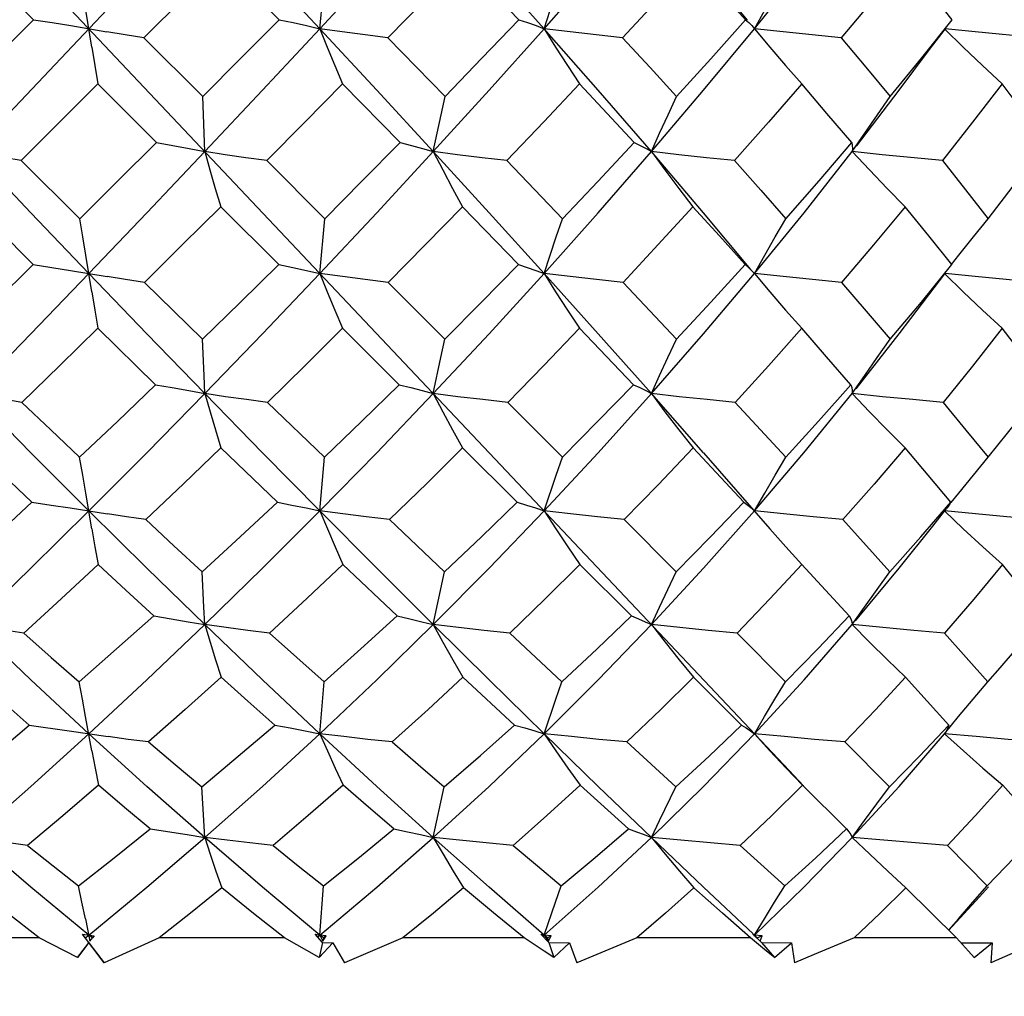
# Model space of a CAD drawing. Units: inches. Extents: x 0.7 to 21.3, y 0.5 to 16.
# Drawn here: x 9.5 to 9.9, y 9.1 to 9.5 of the extents above; entities that cross this region are included whole.
import ezdxf

# ---------------------------------------------------------------- set-up
doc = ezdxf.new("R2010")
doc.units = ezdxf.units.IN
doc.header["$LTSCALE"] = 1.21
doc.header["$MEASUREMENT"] = 0
doc.layers.get('0').update_dxf_attribs({"linetype": 'CONTINUOUS'})
doc.layers.add('SCHEME_DIMS', color=7, linetype='CONTINUOUS')
doc.dimstyles.new('DIMSTYLE_2', dxfattribs={"dimtxt": 0.1, "dimasz": 0.1875, "dimexe": 0.125, "dimexo": 0.0625, "dimgap": 0.1, "dimtad": 0, "dimtih": 1, "dimtoh": 1, "dimdec": 3, "dimlfac": 0.5, "dimzin": 4, "dimdsep": 46, "dimtxsty": 'STANDARD', "dimblk": '_FILLED', "dimblk1": '_FILLED', "dimblk2": '_FILLED', "dimcen": 0.09, "dimadec": 3, "dimazin": 1, "dimtp": 0.1, "dimtm": 0.1, "dimtfac": 1, "dimtdec": 3, "dimtofl": 0, "dimtmove": 0, "dimatfit": 3, "dimldrblk": '_FILLED', "dimfxl": 1, "dimtolj": 1, "dimtzin": 4, "dimarcsym": 0})

# ---------------------------------------------------------------- blocks, each defined once
blk = doc.blocks.new('_FILLED')
at = {"color": 0, "linetype": 'BYBLOCK'}
blk.add_solid([(0, 0), (-1, 0.1667), (-1, -0.1667)], dxfattribs=at)
blk = doc.blocks.new('*D2')
at = {"layer": 'SCHEME_DIMS', "color": 7, "linetype": 'CONTINUOUS'}
for p, q in [((8.95344, 9.05564), (8.95344, 8.3491)), ((10.09514, 9.05564), (10.09514, 8.97275)), ((10.09514, 8.77431), (10.09514, 8.3491)), ((8.95344, 8.4741), (9.17429, 8.4741)), ((10.09514, 8.4741), (9.87429, 8.4741))]:
    blk.add_line(p, q, dxfattribs=at)
at = {"layer": 'SCHEME_DIMS', "color": 7, "linetype": 'CONTINUOUS', "xscale": 0.1875, "yscale": 0.1875, "zscale": 0.1875, "rotation": 180}
blk.add_blockref('_FILLED', (8.95344, 8.4741), dxfattribs=at)
at = {"layer": 'SCHEME_DIMS', "color": 7, "linetype": 'CONTINUOUS', "xscale": 0.1875, "yscale": 0.1875, "zscale": 0.1875}
blk.add_blockref('_FILLED', (10.09514, 8.4741), dxfattribs=at)
at = {"layer": 'SCHEME_DIMS', "color": 7, "linetype": 'CONTINUOUS', "insert": (9.47429, 8.5241), "char_height": 0.1, "width": 0.5, "attachment_point": 2, "line_spacing_factor": 0.9}
blk.add_mtext('14,5\\P[.57]', dxfattribs=at)

msp = doc.modelspace()

# ---------------------------------------------------------------- linework, layer by layer
at = {"color": 7, "linetype": 'CONTINUOUS'}
for p, q in [((9.17791, 9.09815), (9.87122, 9.83263)), ((9.80777, 9.16479), (9.24081, 9.76541)), ((9.50194, 9.46875), (9.47818, 9.49253)), ((9.57769, 9.49253), (9.54664, 9.46145)), ((9.60133, 9.46875), (9.57769, 9.49253)), ((9.61786, 9.4651), (9.61982, 9.48745)), ((9.47089, 9.43767), (9.50194, 9.46875)), ((9.79324, 9.4657), (9.79372, 9.4651)), ((9.54664, 9.46145), (9.5704, 9.43767)), ((9.64535, 9.46145), (9.6685, 9.43767)), ((9.52794, 9.44275), (9.49688, 9.41171)), ((9.5517, 9.419), (9.52794, 9.44275)), ((9.6503, 9.419), (9.62702, 9.44275)), ((9.83505, 9.41754), (9.85236, 9.44023)), ((9.49688, 9.41171), (9.52061, 9.38818)), ((9.59632, 9.41171), (9.6198, 9.38818)), ((9.69356, 9.41171), (9.71608, 9.38818)), ((9.50177, 9.36962), (9.47819, 9.39304)), ((9.60116, 9.36962), (9.57769, 9.39304)), ((9.69822, 9.36962), (9.67558, 9.39304)), ((9.61786, 9.36597), (9.6198, 9.38818)), ((9.79263, 9.36721), (9.79348, 9.36626)), ((9.79348, 9.36626), (9.79372, 9.36597)), ((9.86653, 9.36026), (9.87084, 9.36583)), ((9.54682, 9.36237), (9.57035, 9.33936)), ((9.64553, 9.36237), (9.66845, 9.33936)), ((9.74056, 9.36237), (9.76218, 9.33936)), ((9.55135, 9.32097), (9.52798, 9.3438)), ((9.64996, 9.32097), (9.62705, 9.3438)), ((9.74475, 9.32097), (9.723, 9.3438)), ((9.77313, 9.29341), (9.75202, 9.31735)), ((9.59668, 9.31379), (9.61971, 9.29158)), ((9.69391, 9.31379), (9.716, 9.29158)), ((9.78598, 9.31379), (9.80646, 9.29158)), ((9.60062, 9.27344), (9.57776, 9.2954)), ((9.6977, 9.27344), (9.67564, 9.2954)), ((9.78951, 9.27344), (9.76892, 9.2954)), ((9.61786, 9.26985), (9.61971, 9.29158)), ((9.77313, 9.29341), (9.8, 9.26263)), ((9.86592, 9.26372), (9.87165, 9.271)), ((9.88329, 9.26864), (9.87067, 9.26985)), ((9.64608, 9.26635), (9.66833, 9.24522)), ((9.74108, 9.26635), (9.76207, 9.24522)), ((9.82949, 9.26635), (9.84858, 9.24522)), ((9.8, 9.26263), (9.80644, 9.25539)), ((9.80644, 9.25539), (9.813, 9.24819)), ((9.64919, 9.2274), (9.62715, 9.24819)), ((9.74402, 9.2274), (9.72309, 9.24819)), ((9.83217, 9.2274), (9.813, 9.24819)), ((9.66376, 9.22384), (9.66833, 9.24522)), ((9.69467, 9.22042), (9.71584, 9.20064)), ((9.7867, 9.22042), (9.80631, 9.20064)), ((9.87075, 9.22042), (9.88822, 9.20064)), ((9.88822, 9.20064), (9.89317, 9.2063)), ((9.61786, 9.17967), (9.61955, 9.20064)), ((9.69669, 9.18317), (9.67577, 9.20254)), ((9.78857, 9.18317), (9.76905, 9.20254)), ((9.87242, 9.18317), (9.85489, 9.20254)), ((9.87066, 9.17967), (9.87642, 9.18665)), ((9.87144, 9.18084), (9.87066, 9.17967)), ((9.87202, 9.18202), (9.87144, 9.18084)), ((9.87242, 9.18317), (9.87202, 9.18202)), ((9.74208, 9.17633), (9.76187, 9.15816)), ((9.8304, 9.17633), (9.84839, 9.15816)), ((9.80654, 9.16574), (9.81316, 9.15879)), ((9.81364, 9.15863), (9.80777, 9.16479)), ((9.66376, 9.13766), (9.66812, 9.15816)), ((9.74272, 9.14112), (9.72327, 9.15879)), ((9.75526, 9.14449), (9.76187, 9.15816)), ((9.83099, 9.14112), (9.81316, 9.15879)), ((9.90994, 9.14112), (9.89427, 9.15879)), ((9.75202, 9.13766), (9.75526, 9.14449)), ((9.78796, 9.13443), (9.80606, 9.11814)), ((9.87188, 9.13443), (9.88799, 9.11814)), ((9.61786, 9.09815), (9.61926, 9.11814)), ((9.87559, 9.09699), (9.85509, 9.11727)), ((9.88215, 9.11147), (9.88799, 9.11814)), ((9.88488, 9.11366), (9.88849, 9.11769)), ((9.87233, 9.09997), (9.88488, 9.11366)), ((9.52292, 9.1048), (9.52478, 9.09574)), ((9.50416, 9.09699), (9.45338, 9.09699)), ((9.51974, 9.08907), (9.50416, 9.09699)), ((9.52285, 9.09699), (9.52169, 9.0985)), ((9.53047, 9.08694), (9.52169, 9.0985)), ((9.52169, 9.0985), (9.52641, 9.09787)), ((9.52285, 9.09699), (9.52429, 9.09815)), ((9.52573, 9.09699), (9.52429, 9.09815)), ((9.52478, 9.09574), (9.52641, 9.09787)), ((9.52641, 9.09787), (9.52573, 9.09699)), ((9.55281, 9.09699), (9.53047, 9.08694)), ((9.60354, 9.09699), (9.55281, 9.09699)), ((9.61756, 9.08907), (9.60354, 9.09699)), ((9.61886, 9.09509), (9.61587, 9.0985)), ((9.61587, 9.0985), (9.61786, 9.09815)), ((9.61688, 9.09735), (9.61786, 9.09815)), ((9.61928, 9.09699), (9.61786, 9.09815)), ((9.61786, 9.09815), (9.61901, 9.09574)), ((9.62042, 9.09787), (9.61786, 9.09815)), ((9.61901, 9.09574), (9.62042, 9.09787)), ((9.61928, 9.09699), (9.61901, 9.09574)), ((9.62042, 9.09787), (9.61928, 9.09699)), ((9.65139, 9.09699), (9.62776, 9.08694)), ((9.7005, 9.09699), (9.65139, 9.09699)), ((9.71057, 9.09509), (9.70727, 9.0985)), ((9.70727, 9.0985), (9.70859, 9.09815)), ((9.70801, 9.09765), (9.70859, 9.09815)), ((9.70994, 9.09699), (9.70859, 9.09815)), ((9.70859, 9.09815), (9.71035, 9.09574)), ((9.7115, 9.09787), (9.70859, 9.09815)), ((9.7115, 9.09787), (9.70994, 9.09699)), ((9.70994, 9.09699), (9.71035, 9.09574)), ((9.71035, 9.09574), (9.7115, 9.09787)), ((9.7461, 9.09699), (9.7219, 9.08694)), ((9.79211, 9.09699), (9.7461, 9.09699)), ((9.79539, 9.09434), (9.79211, 9.09699)), ((9.79311, 9.0985), (9.79372, 9.09815)), ((9.79661, 9.09509), (9.79311, 9.0985)), ((9.79357, 9.09801), (9.79372, 9.09815)), ((9.79372, 9.09815), (9.79604, 9.09574)), ((9.7969, 9.09787), (9.79372, 9.09815)), ((9.7969, 9.09787), (9.79496, 9.09699)), ((9.79604, 9.09574), (9.7969, 9.09787)), ((9.87559, 9.09699), (9.83407, 9.09699)), ((9.87799, 9.09434), (9.87559, 9.09699)), ((9.52429, 9.09509), (9.51974, 9.08907)), ((9.51974, 9.08907), (9.52429, 9.095)), ((9.52429, 9.09509), (9.52429, 9.095)), ((9.52429, 9.095), (9.53047, 9.08694)), ((9.61886, 9.09509), (9.61756, 9.08907)), ((9.61756, 9.08907), (9.62307, 9.095)), ((9.61886, 9.09509), (9.62307, 9.095)), ((9.62307, 9.095), (9.62776, 9.08694)), ((9.71057, 9.09509), (9.71255, 9.08907)), ((9.71057, 9.09509), (9.71886, 9.095)), ((9.71255, 9.08907), (9.71886, 9.095)), ((9.71886, 9.095), (9.7219, 9.08694)), ((9.79661, 9.09509), (9.80182, 9.08907)), ((9.79661, 9.09509), (9.80873, 9.095)), ((9.80182, 9.08907), (9.80873, 9.095)), ((9.80873, 9.095), (9.81004, 9.08694)), ((9.87732, 9.09507), (9.88996, 9.095)), ((9.88265, 9.08907), (9.88996, 9.095)), ((9.88996, 9.095), (9.88949, 9.08694))]:
    msp.add_line(p, q, dxfattribs=at)
for points in [[(9.61786, 9.4651), (9.59466, 9.48996), (9.57125, 9.51485)], [(9.61786, 9.4651), (9.64089, 9.48996), (9.66376, 9.51485)], [(9.70859, 9.4651), (9.68636, 9.48996), (9.66376, 9.51485)], [(9.70859, 9.4651), (9.73047, 9.48996), (9.75202, 9.51485)], [(9.79092, 9.46853), (9.77314, 9.48996), (9.75202, 9.51485)], [(9.79372, 9.4651), (9.81379, 9.48996), (9.83337, 9.51485)], [(9.67557, 9.49253), (9.66053, 9.47702), (9.64535, 9.46145)], [(9.69838, 9.46875), (9.68704, 9.48062), (9.67557, 9.49253)], [(9.76886, 9.49253), (9.755, 9.47732), (9.74039, 9.46145)], [(9.79015, 9.46875), (9.7794, 9.48082), (9.76886, 9.49253)], [(9.85471, 9.49253), (9.84186, 9.47695), (9.82886, 9.46145)], [(9.87383, 9.46875), (9.86443, 9.48055), (9.85471, 9.49253)], [(9.52547, 9.45765), (9.52311, 9.47255), (9.52189, 9.48002), (9.52063, 9.48745)], [(9.70859, 9.4651), (9.71105, 9.47255), (9.71356, 9.48002), (9.7161, 9.48745)], [(9.79372, 9.4651), (9.79792, 9.47255), (9.80221, 9.48002), (9.80655, 9.48745)], [(9.50194, 9.46875), (9.50949, 9.46757), (9.51696, 9.46635), (9.53162, 9.46385)], [(9.5704, 9.43767), (9.58586, 9.45317), (9.60133, 9.46875)], [(9.60133, 9.46875), (9.60697, 9.46757), (9.61249, 9.46635), (9.61786, 9.4651)], [(9.6685, 9.43767), (9.68343, 9.45312), (9.69838, 9.46875)], [(9.69838, 9.46875), (9.70193, 9.46757), (9.70534, 9.46635), (9.70859, 9.4651)], [(9.76223, 9.43767), (9.77604, 9.45293), (9.79015, 9.46875)], [(9.79015, 9.46875), (9.79149, 9.46757), (9.79268, 9.46635), (9.79324, 9.4657)], [(9.84872, 9.43767), (9.86148, 9.4533), (9.87383, 9.46875)], [(9.54664, 9.46145), (9.53908, 9.46263), (9.53162, 9.46385)], [(9.57125, 9.41535), (9.59466, 9.44023), (9.61786, 9.4651)], [(9.66376, 9.41535), (9.64089, 9.44023), (9.61786, 9.4651)], [(9.61786, 9.4651), (9.62083, 9.45765), (9.62389, 9.45018), (9.62702, 9.44275)], [(9.64535, 9.46145), (9.63611, 9.46263), (9.62692, 9.46385), (9.61786, 9.4651)], [(9.66376, 9.41535), (9.68636, 9.44023), (9.70859, 9.4651)], [(9.70859, 9.4651), (9.71327, 9.45765), (9.71807, 9.45018), (9.72297, 9.44275)], [(9.75202, 9.41535), (9.73047, 9.44023), (9.70859, 9.4651)], [(9.74039, 9.46145), (9.72973, 9.46263), (9.71911, 9.46385), (9.70859, 9.4651)], [(9.75202, 9.41535), (9.77314, 9.44023), (9.79372, 9.4651)], [(9.79372, 9.4651), (9.79996, 9.45765), (9.80636, 9.45018), (9.81288, 9.44275)], [(9.82886, 9.46145), (9.80537, 9.46385), (9.79372, 9.4651)], [(9.85236, 9.44023), (9.86463, 9.45669), (9.8709, 9.46492)], [(9.87088, 9.46489), (9.87827, 9.45765), (9.88608, 9.45018), (9.89403, 9.44275)], [(9.90807, 9.46145), (9.8831, 9.46385), (9.87101, 9.46506)], [(9.74039, 9.46145), (9.75152, 9.44938), (9.76223, 9.43767)], [(9.82886, 9.46145), (9.83884, 9.44957), (9.84872, 9.43767)], [(9.52547, 9.45765), (9.52669, 9.45018), (9.52794, 9.44275)], [(9.62702, 9.44275), (9.6117, 9.42722), (9.59632, 9.41171)], [(9.72297, 9.44275), (9.70848, 9.42737), (9.69356, 9.41171)], [(9.74507, 9.419), (9.73419, 9.43073), (9.72297, 9.44275)], [(9.81288, 9.44275), (9.79943, 9.42728), (9.78566, 9.41171)], [(9.83313, 9.419), (9.82311, 9.43083), (9.81288, 9.44275)], [(9.89403, 9.44275), (9.88204, 9.4272), (9.86982, 9.41171)], [(9.91181, 9.419), (9.90297, 9.43091), (9.89403, 9.44275)], [(9.57125, 9.41535), (9.57099, 9.42279), (9.5704, 9.43767)], [(9.66376, 9.41535), (9.66691, 9.43024), (9.6685, 9.43767)], [(9.75202, 9.41535), (9.75537, 9.42279), (9.75878, 9.43024), (9.76223, 9.43767)], [(9.83337, 9.41535), (9.83839, 9.42279), (9.84352, 9.43024), (9.84872, 9.43767)], [(9.52061, 9.38818), (9.53607, 9.40347), (9.5517, 9.419)], [(9.5517, 9.419), (9.55833, 9.41781), (9.56487, 9.41659), (9.57125, 9.41535)], [(9.6198, 9.38818), (9.63487, 9.40334), (9.6503, 9.419)], [(9.6503, 9.419), (9.65492, 9.41781), (9.65941, 9.41659), (9.66376, 9.41535)], [(9.71608, 9.38818), (9.73032, 9.40321), (9.74507, 9.419)], [(9.74507, 9.419), (9.74753, 9.41781), (9.74986, 9.41659), (9.75202, 9.41535)], [(9.80653, 9.38818), (9.81996, 9.40358), (9.83313, 9.419)], [(9.83313, 9.419), (9.83336, 9.41781), (9.83344, 9.41659), (9.83337, 9.41535)], [(9.88841, 9.38818), (9.90028, 9.40359), (9.91181, 9.419)], [(9.52429, 9.36597), (9.50077, 9.3906), (9.47732, 9.41535)], [(9.49688, 9.41171), (9.49025, 9.41288), (9.48371, 9.4141), (9.47732, 9.41535)], [(9.52429, 9.36597), (9.54781, 9.3906), (9.57125, 9.41535)], [(9.57125, 9.41535), (9.57334, 9.40791), (9.57549, 9.40046), (9.57769, 9.39304)], [(9.59632, 9.41171), (9.58787, 9.41288), (9.57949, 9.4141), (9.57125, 9.41535)], [(9.61786, 9.36597), (9.64093, 9.3906), (9.66376, 9.41535)], [(9.70859, 9.36597), (9.68632, 9.3906), (9.66376, 9.41535)], [(9.66376, 9.41535), (9.6676, 9.40791), (9.67155, 9.40046), (9.67558, 9.39304)], [(9.69356, 9.41171), (9.68355, 9.41288), (9.6736, 9.4141), (9.66376, 9.41535)], [(9.70859, 9.36597), (9.73052, 9.3906), (9.75202, 9.41535)], [(9.75202, 9.41535), (9.7575, 9.40791), (9.76313, 9.40046), (9.76886, 9.39304)], [(9.79232, 9.36766), (9.7731, 9.3906), (9.75202, 9.41535)], [(9.78566, 9.41171), (9.7744, 9.41288), (9.76316, 9.4141), (9.75202, 9.41535)], [(9.79372, 9.36597), (9.81383, 9.3906), (9.83337, 9.41535)], [(9.83337, 9.41535), (9.84032, 9.40791), (9.84745, 9.40046), (9.85472, 9.39304)], [(9.86982, 9.41171), (9.84547, 9.4141), (9.83337, 9.41535)], [(9.78566, 9.41171), (9.79629, 9.39977), (9.80653, 9.38818)], [(9.86982, 9.41171), (9.87923, 9.39988), (9.88841, 9.38818)], [(9.57769, 9.39304), (9.56229, 9.3777), (9.54682, 9.36237)], [(9.67558, 9.39304), (9.66062, 9.3777), (9.64553, 9.36237)], [(9.76886, 9.39304), (9.7548, 9.37768), (9.74056, 9.36237)], [(9.79, 9.36962), (9.77959, 9.3812), (9.76886, 9.39304)], [(9.85472, 9.39304), (9.84192, 9.3776), (9.82901, 9.36237)], [(9.8737, 9.36962), (9.86434, 9.38124), (9.85472, 9.39304)], [(9.52548, 9.35858), (9.5231, 9.37337), (9.52187, 9.38079), (9.52061, 9.38818)], [(9.70859, 9.36597), (9.71105, 9.37337), (9.71355, 9.38079), (9.71608, 9.38818)], [(9.79372, 9.36597), (9.79791, 9.37337), (9.8022, 9.38079), (9.80653, 9.38818)], [(9.87359, 9.3697), (9.87647, 9.37337), (9.8824, 9.38079), (9.88841, 9.38818)], [(9.47084, 9.33936), (9.48609, 9.35425), (9.50177, 9.36962)], [(9.50177, 9.36962), (9.50938, 9.36843), (9.51691, 9.36721), (9.53167, 9.36473)], [(9.57035, 9.33936), (9.58556, 9.35423), (9.60116, 9.36962)], [(9.60116, 9.36962), (9.60686, 9.36843), (9.61243, 9.36721), (9.61786, 9.36597)], [(9.66845, 9.33936), (9.68316, 9.3542), (9.69822, 9.36962)], [(9.69822, 9.36962), (9.70182, 9.36843), (9.70528, 9.36721), (9.70859, 9.36597)], [(9.76218, 9.33936), (9.7761, 9.35435), (9.79, 9.36962)], [(9.79, 9.36962), (9.79139, 9.36843), (9.79263, 9.36721)], [(9.84868, 9.33936), (9.86132, 9.35445), (9.8737, 9.36962)], [(9.47732, 9.31735), (9.50077, 9.34153), (9.52429, 9.36597)], [(9.57125, 9.31735), (9.54781, 9.34153), (9.52429, 9.36597)], [(9.54682, 9.36237), (9.5392, 9.36353), (9.53167, 9.36473)], [(9.57125, 9.31735), (9.59461, 9.34153), (9.61786, 9.36597)], [(9.61786, 9.36597), (9.62084, 9.35858), (9.62391, 9.35117), (9.62705, 9.3438)], [(9.64553, 9.36237), (9.63622, 9.36353), (9.62698, 9.36473), (9.61786, 9.36597)], [(9.66376, 9.31735), (9.68631, 9.34153), (9.70859, 9.36597)], [(9.75202, 9.31735), (9.73051, 9.34153), (9.70859, 9.36597)], [(9.70859, 9.36597), (9.71327, 9.35858), (9.71809, 9.35117), (9.723, 9.3438)], [(9.74056, 9.36237), (9.72984, 9.36353), (9.71916, 9.36473), (9.70859, 9.36597)], [(9.75202, 9.31735), (9.77309, 9.34153), (9.79372, 9.36597)], [(9.79372, 9.36597), (9.79996, 9.35858), (9.80638, 9.35117), (9.81291, 9.3438)], [(9.82901, 9.36237), (9.81721, 9.36353), (9.80542, 9.36473), (9.79372, 9.36597)], [(9.87082, 9.36581), (9.87828, 9.35858), (9.88609, 9.35117), (9.89405, 9.3438)], [(9.90821, 9.36237), (9.89569, 9.36353), (9.88314, 9.36473), (9.87092, 9.36594)], [(9.82901, 9.36237), (9.839, 9.35073), (9.84868, 9.33936)], [(9.83492, 9.31934), (9.85231, 9.34153), (9.86653, 9.36026)], [(9.52548, 9.35858), (9.52671, 9.35117), (9.52798, 9.3438)], [(9.52798, 9.3438), (9.5126, 9.32874), (9.49725, 9.31379)], [(9.62705, 9.3438), (9.61187, 9.32872), (9.59668, 9.31379)], [(9.723, 9.3438), (9.7085, 9.32873), (9.69391, 9.31379)], [(9.81291, 9.3438), (9.79939, 9.32857), (9.78598, 9.31379)], [(9.83284, 9.32097), (9.82299, 9.3323), (9.81291, 9.3438)], [(9.89405, 9.3438), (9.88198, 9.32846), (9.87011, 9.31379)], [(9.91155, 9.32097), (9.90297, 9.33224), (9.89405, 9.3438)], [(9.57125, 9.31735), (9.57097, 9.32468), (9.57035, 9.33936)], [(9.66376, 9.31735), (9.66687, 9.33204), (9.66845, 9.33936)], [(9.75202, 9.31735), (9.75535, 9.32468), (9.75875, 9.33204), (9.76218, 9.33936)], [(9.83337, 9.31735), (9.83838, 9.32468), (9.84349, 9.33204), (9.84868, 9.33936)], [(9.52053, 9.29158), (9.53587, 9.30614), (9.55135, 9.32097)], [(9.55135, 9.32097), (9.5581, 9.31979), (9.56475, 9.31858), (9.57125, 9.31735)], [(9.61971, 9.29158), (9.63484, 9.30617), (9.64996, 9.32097)], [(9.64996, 9.32097), (9.65469, 9.31979), (9.6593, 9.31858), (9.66376, 9.31735)], [(9.716, 9.29158), (9.7304, 9.30616), (9.74475, 9.32097)], [(9.74475, 9.32097), (9.74732, 9.31979), (9.74975, 9.31858), (9.75202, 9.31735)], [(9.80646, 9.29158), (9.81974, 9.30619), (9.83284, 9.32097)], [(9.83284, 9.32097), (9.83317, 9.31979), (9.83335, 9.31858), (9.83337, 9.31735)], [(9.88835, 9.29158), (9.90009, 9.30622), (9.91155, 9.32097)], [(9.52429, 9.26985), (9.50081, 9.29341), (9.47732, 9.31735)], [(9.49725, 9.31379), (9.49048, 9.31493), (9.48383, 9.31612), (9.47732, 9.31735)], [(9.52429, 9.26985), (9.54777, 9.29341), (9.57125, 9.31735)], [(9.57125, 9.31735), (9.57336, 9.31003), (9.57553, 9.3027), (9.57776, 9.2954)], [(9.61786, 9.26985), (9.59465, 9.29341), (9.57125, 9.31735)], [(9.59668, 9.31379), (9.5881, 9.31493), (9.57961, 9.31612), (9.57125, 9.31735)], [(9.61786, 9.26985), (9.6409, 9.29341), (9.66376, 9.31735)], [(9.66376, 9.31735), (9.66762, 9.31003), (9.67158, 9.3027), (9.67564, 9.2954)], [(9.69391, 9.31379), (9.68378, 9.31493), (9.67371, 9.31612), (9.66376, 9.31735)], [(9.70859, 9.26985), (9.73048, 9.29341), (9.75202, 9.31735)], [(9.75202, 9.31735), (9.75752, 9.31003), (9.76316, 9.3027), (9.76892, 9.2954)], [(9.78598, 9.31379), (9.77461, 9.31493), (9.76327, 9.31612), (9.75202, 9.31735)], [(9.79373, 9.26985), (9.8138, 9.29341), (9.83337, 9.31735)], [(9.83337, 9.31735), (9.84034, 9.31003), (9.84749, 9.3027), (9.85477, 9.2954)], [(9.87011, 9.31379), (9.85784, 9.31493), (9.84557, 9.31612), (9.83337, 9.31735)], [(9.49725, 9.31379), (9.50888, 9.30265), (9.52053, 9.29158)], [(9.87011, 9.31379), (9.87931, 9.30263), (9.88835, 9.29158)], [(9.50122, 9.27344), (9.48969, 9.28442), (9.47825, 9.2954)], [(9.57776, 9.2954), (9.56257, 9.28081), (9.54738, 9.26635)], [(9.67564, 9.2954), (9.66122, 9.28112), (9.64608, 9.26635)], [(9.76892, 9.2954), (9.75476, 9.28048), (9.74108, 9.26635)], [(9.85477, 9.2954), (9.84218, 9.28074), (9.82949, 9.26635)], [(9.87327, 9.27344), (9.86409, 9.28439), (9.85477, 9.2954)], [(9.52551, 9.26263), (9.52307, 9.27709), (9.52182, 9.28435), (9.52053, 9.29158)], [(9.70859, 9.26985), (9.7135, 9.28435), (9.716, 9.29158)], [(9.79373, 9.26985), (9.7979, 9.27709), (9.80216, 9.28435), (9.80646, 9.29158)], [(9.87343, 9.27331), (9.87646, 9.27709), (9.88237, 9.28435), (9.88835, 9.29158)], [(9.47072, 9.24522), (9.48602, 9.25931), (9.50122, 9.27344)], [(9.50122, 9.27344), (9.50902, 9.27227), (9.51673, 9.27107), (9.53185, 9.26864)], [(9.57022, 9.24522), (9.58553, 9.25933), (9.60062, 9.27344)], [(9.60062, 9.27344), (9.6065, 9.27227), (9.61226, 9.27107), (9.61786, 9.26985)], [(9.66833, 9.24522), (9.68327, 9.25944), (9.6977, 9.27344)], [(9.6977, 9.27344), (9.70148, 9.27227), (9.70512, 9.27107), (9.70859, 9.26985)], [(9.76207, 9.24522), (9.77586, 9.25924), (9.78951, 9.27344)], [(9.78951, 9.27344), (9.79108, 9.27227), (9.79249, 9.27107), (9.79373, 9.26985)], [(9.84858, 9.24522), (9.86113, 9.25935), (9.87327, 9.27344)], [(9.87327, 9.27344), (9.87257, 9.27227), (9.87165, 9.271)], [(9.47732, 9.22384), (9.5008, 9.24666), (9.52429, 9.26985)], [(9.57125, 9.22384), (9.54777, 9.24666), (9.52429, 9.26985)], [(9.54738, 9.26635), (9.53957, 9.26747), (9.53185, 9.26864)], [(9.57125, 9.22384), (9.59465, 9.24666), (9.61786, 9.26985)], [(9.61786, 9.26985), (9.62087, 9.26263), (9.62398, 9.25539), (9.62715, 9.24819)], [(9.66376, 9.22384), (9.6409, 9.24666), (9.61786, 9.26985)], [(9.64608, 9.26635), (9.63658, 9.26747), (9.62715, 9.26864), (9.61786, 9.26985)], [(9.66376, 9.22384), (9.68635, 9.24666), (9.70859, 9.26985)], [(9.70859, 9.26985), (9.71331, 9.26263), (9.71815, 9.25539), (9.72309, 9.24819)], [(9.74108, 9.26635), (9.73019, 9.26747), (9.71933, 9.26864), (9.70859, 9.26985)], [(9.75202, 9.22384), (9.77313, 9.24666), (9.79373, 9.26985)], [(9.82949, 9.26635), (9.81753, 9.26747), (9.80558, 9.26864), (9.79373, 9.26985)], [(9.87067, 9.26985), (9.87831, 9.26263), (9.88615, 9.25539), (9.89413, 9.24819)], [(9.90862, 9.26635), (9.89597, 9.26747), (9.88329, 9.26864)], [(9.54738, 9.26635), (9.55878, 9.25577), (9.57022, 9.24522)], [(9.83463, 9.22536), (9.85235, 9.24666), (9.86592, 9.26372)], [(9.52551, 9.26263), (9.52677, 9.25539), (9.52808, 9.24819)], [(9.52808, 9.24819), (9.5131, 9.23427), (9.49805, 9.22042)], [(9.55056, 9.2274), (9.53927, 9.23781), (9.52808, 9.24819)], [(9.62715, 9.24819), (9.61264, 9.23451), (9.59747, 9.22042)], [(9.72309, 9.24819), (9.70905, 9.23433), (9.69467, 9.22042)], [(9.813, 9.24819), (9.79999, 9.23429), (9.7867, 9.22042)], [(9.89413, 9.24819), (9.88253, 9.2342), (9.87075, 9.22042)], [(9.91097, 9.2274), (9.9026, 9.23778), (9.89413, 9.24819)], [(9.57125, 9.22384), (9.57093, 9.23096), (9.57022, 9.24522)], [(9.75202, 9.22384), (9.75532, 9.23096), (9.75868, 9.23811), (9.76207, 9.24522)], [(9.83337, 9.22384), (9.83836, 9.23096), (9.84344, 9.23811), (9.84858, 9.24522)], [(9.52036, 9.20064), (9.53553, 9.21398), (9.55056, 9.2274)], [(9.55056, 9.2274), (9.55759, 9.22623), (9.5645, 9.22504), (9.57125, 9.22384)], [(9.61955, 9.20064), (9.63448, 9.21399), (9.64919, 9.2274)], [(9.64919, 9.2274), (9.65419, 9.22623), (9.65906, 9.22504), (9.66376, 9.22384)], [(9.71584, 9.20064), (9.73014, 9.21405), (9.74402, 9.2274)], [(9.74402, 9.2274), (9.74685, 9.22623), (9.74952, 9.22504), (9.75202, 9.22384)], [(9.80631, 9.20064), (9.81953, 9.21412), (9.83217, 9.2274)], [(9.83217, 9.2274), (9.83275, 9.22623), (9.83315, 9.22504), (9.83337, 9.22384)], [(9.89317, 9.2063), (9.89979, 9.214), (9.91097, 9.2274)], [(9.52429, 9.17967), (9.50077, 9.20152), (9.47732, 9.22384)], [(9.49805, 9.22042), (9.491, 9.22152), (9.48408, 9.22266), (9.47732, 9.22384)], [(9.52429, 9.17967), (9.54781, 9.20152), (9.57125, 9.22384)], [(9.61786, 9.17967), (9.59461, 9.20152), (9.57125, 9.22384)], [(9.57125, 9.22384), (9.5734, 9.21675), (9.57562, 9.20963), (9.5779, 9.20254)], [(9.59747, 9.22042), (9.58861, 9.22152), (9.57986, 9.22266), (9.57125, 9.22384)], [(9.61786, 9.17967), (9.64093, 9.20152), (9.66376, 9.22384)], [(9.66376, 9.22384), (9.66766, 9.21675), (9.67167, 9.20963), (9.67577, 9.20254)], [(9.70859, 9.17967), (9.68631, 9.20152), (9.66376, 9.22384)], [(9.69467, 9.22042), (9.68428, 9.22152), (9.67395, 9.22266), (9.66376, 9.22384)], [(9.70859, 9.17967), (9.73052, 9.20152), (9.75202, 9.22384)], [(9.75202, 9.22384), (9.75756, 9.21675), (9.76324, 9.20963), (9.76905, 9.20254)], [(9.7867, 9.22042), (9.77507, 9.22152), (9.76349, 9.22266), (9.75202, 9.22384)], [(9.79372, 9.17967), (9.81383, 9.20152), (9.83337, 9.22384)], [(9.83337, 9.22384), (9.84037, 9.21675), (9.84756, 9.20963), (9.85489, 9.20254)], [(9.87075, 9.22042), (9.85825, 9.22152), (9.84577, 9.22266), (9.83337, 9.22384)], [(9.49805, 9.22042), (9.50912, 9.21055), (9.52036, 9.20064)], [(9.59747, 9.22042), (9.60849, 9.21051), (9.61955, 9.20064)], [(9.50016, 9.18317), (9.48923, 9.19284), (9.47839, 9.20254)], [(9.52556, 9.17271), (9.52302, 9.18665), (9.52171, 9.19366), (9.52036, 9.20064)], [(9.5779, 9.20254), (9.56328, 9.18942), (9.54847, 9.17633)], [(9.59957, 9.18317), (9.58868, 9.19287), (9.5779, 9.20254)], [(9.67577, 9.20254), (9.66167, 9.1895), (9.64714, 9.17633)], [(9.70859, 9.17967), (9.7134, 9.19366), (9.71584, 9.20064)], [(9.76905, 9.20254), (9.75568, 9.18939), (9.74208, 9.17633)], [(9.79372, 9.17967), (9.79786, 9.18665), (9.80206, 9.19366), (9.80631, 9.20064)], [(9.85489, 9.20254), (9.84272, 9.18932), (9.8304, 9.17633)], [(9.87642, 9.18665), (9.88228, 9.19366), (9.88822, 9.20064)], [(9.4705, 9.15816), (9.48535, 9.17059), (9.50016, 9.18317)], [(9.47732, 9.13766), (9.50077, 9.15836), (9.52429, 9.17967)], [(9.50016, 9.18317), (9.51638, 9.18084), (9.53219, 9.17851)], [(9.57125, 9.13766), (9.54781, 9.15836), (9.52429, 9.17967)], [(9.57, 9.15816), (9.58477, 9.17053), (9.59957, 9.18317)], [(9.57125, 9.13766), (9.59461, 9.15836), (9.61786, 9.17967)], [(9.59957, 9.18317), (9.60581, 9.18202), (9.61192, 9.18084), (9.61786, 9.17967)], [(9.66376, 9.13766), (9.64093, 9.15836), (9.61786, 9.17967)], [(9.61786, 9.17967), (9.62093, 9.17271), (9.62409, 9.16574), (9.62733, 9.15879)], [(9.64714, 9.17633), (9.63727, 9.17739), (9.62749, 9.17851), (9.61786, 9.17967)], [(9.66376, 9.13766), (9.68632, 9.15836), (9.70859, 9.17967)], [(9.66812, 9.15816), (9.68284, 9.1709), (9.69669, 9.18317)], [(9.69669, 9.18317), (9.70082, 9.18202), (9.7048, 9.18084), (9.70859, 9.17967)], [(9.70859, 9.17967), (9.71336, 9.17271), (9.71826, 9.16574), (9.72327, 9.15879)], [(9.75202, 9.13766), (9.73052, 9.15836), (9.70859, 9.17967)], [(9.74208, 9.17633), (9.73083, 9.17739), (9.71965, 9.17851), (9.70859, 9.17967)], [(9.75202, 9.13766), (9.7731, 9.15836), (9.79372, 9.17967)], [(9.76187, 9.15816), (9.77539, 9.17064), (9.78857, 9.18317)], [(9.78857, 9.18317), (9.79047, 9.18202), (9.79219, 9.18084), (9.79372, 9.17967)], [(9.79372, 9.17967), (9.80004, 9.17271), (9.80654, 9.16574)], [(9.8304, 9.17633), (9.81813, 9.17739), (9.80587, 9.17851), (9.79372, 9.17967)], [(9.83337, 9.13766), (9.85232, 9.15836), (9.87066, 9.17967)], [(9.84839, 9.15816), (9.86051, 9.17055), (9.87242, 9.18317)], [(9.87066, 9.17967), (9.87835, 9.17271), (9.88624, 9.16574), (9.89427, 9.15879)], [(9.90943, 9.17633), (9.89649, 9.17739), (9.88354, 9.17851), (9.87066, 9.17967)], [(9.54847, 9.17633), (9.54027, 9.17739), (9.53219, 9.17851)], [(9.54847, 9.17633), (9.55921, 9.16721), (9.57, 9.15816)], [(9.64714, 9.17633), (9.65767, 9.16718), (9.66812, 9.15816)], [(9.52556, 9.17271), (9.52689, 9.16574), (9.52827, 9.15879)], [(9.52827, 9.15879), (9.5138, 9.14646), (9.49947, 9.13443)], [(9.54916, 9.14112), (9.53876, 9.14987), (9.52827, 9.15879)], [(9.57125, 9.13766), (9.57086, 9.14449), (9.57, 9.15816)], [(9.62733, 9.15879), (9.61315, 9.14653), (9.59889, 9.13443)], [(9.64782, 9.14112), (9.63753, 9.14997), (9.62733, 9.15879)], [(9.72327, 9.15879), (9.70975, 9.14655), (9.69603, 9.13443)], [(9.81316, 9.15879), (9.8006, 9.14647), (9.78796, 9.13443)], [(9.83337, 9.13766), (9.83831, 9.14449), (9.84332, 9.15133), (9.84839, 9.15816)], [(9.89427, 9.15879), (9.8831, 9.14643), (9.87188, 9.13443)], [(9.52007, 9.11814), (9.53452, 9.12944), (9.54916, 9.14112)], [(9.54916, 9.14112), (9.56405, 9.13882), (9.57125, 9.13766)], [(9.61926, 9.11814), (9.63383, 9.12972), (9.64782, 9.14112)], [(9.64782, 9.14112), (9.6533, 9.13997), (9.65862, 9.13882), (9.66376, 9.13766)], [(9.71556, 9.11814), (9.72926, 9.12956), (9.74272, 9.14112)], [(9.74272, 9.14112), (9.74601, 9.13997), (9.74912, 9.13882), (9.75202, 9.13766)], [(9.80606, 9.11814), (9.81858, 9.12948), (9.83099, 9.14112)], [(9.83099, 9.14112), (9.83198, 9.13997), (9.83278, 9.13882), (9.83337, 9.13766)], [(9.52429, 9.09815), (9.50082, 9.11755), (9.47732, 9.13766)], [(9.49947, 9.13443), (9.49193, 9.13546), (9.48453, 9.13654), (9.47732, 9.13766)], [(9.52429, 9.09815), (9.54776, 9.11755), (9.57125, 9.13766)], [(9.61786, 9.09815), (9.59466, 9.11755), (9.57125, 9.13766)], [(9.57125, 9.13766), (9.57347, 9.13087), (9.57577, 9.12406), (9.57814, 9.11727)], [(9.59889, 9.13443), (9.58954, 9.13546), (9.58031, 9.13654), (9.57125, 9.13766)], [(9.61786, 9.09815), (9.64089, 9.11755), (9.66376, 9.13766)], [(9.70859, 9.09815), (9.68636, 9.11755), (9.66376, 9.13766)], [(9.66376, 9.13766), (9.66773, 9.13087), (9.67182, 9.12406), (9.67601, 9.11727)], [(9.69603, 9.13443), (9.68517, 9.13546), (9.67439, 9.13654), (9.66376, 9.13766)], [(9.70859, 9.09815), (9.73047, 9.11755), (9.75202, 9.13766)], [(9.79323, 9.09862), (9.77314, 9.11755), (9.75202, 9.13766)], [(9.75202, 9.13766), (9.75763, 9.13087), (9.76339, 9.12406), (9.76927, 9.11727)], [(9.78796, 9.13443), (9.77591, 9.13546), (9.76391, 9.13654), (9.75202, 9.13766)], [(9.79372, 9.09815), (9.81379, 9.11755), (9.83337, 9.13766)], [(9.83337, 9.13766), (9.84044, 9.13087), (9.84769, 9.12406), (9.85509, 9.11727)], [(9.87188, 9.13443), (9.859, 9.13546), (9.84614, 9.13654), (9.83337, 9.13766)], [(9.88799, 9.11814), (9.89908, 9.12951), (9.90574, 9.13657)], [(9.49947, 9.13443), (9.50981, 9.1262), (9.52007, 9.11814)], [(9.59889, 9.13443), (9.60909, 9.12623), (9.61926, 9.11814)], [(9.69603, 9.13443), (9.70588, 9.12618), (9.71556, 9.11814)], [(9.50416, 9.09699), (9.49142, 9.10702), (9.47864, 9.11727)], [(9.52292, 9.1048), (9.52151, 9.11147), (9.52007, 9.11814)], [(9.57814, 9.11727), (9.56545, 9.10702), (9.55281, 9.09699)], [(9.60354, 9.09699), (9.59098, 9.10695), (9.57814, 9.11727)], [(9.67601, 9.11727), (9.66377, 9.10708), (9.65139, 9.09699)], [(9.7005, 9.09699), (9.68819, 9.10713), (9.67601, 9.11727)], [(9.70859, 9.09815), (9.71322, 9.11147), (9.71556, 9.11814)], [(9.76927, 9.11727), (9.7577, 9.10701), (9.7461, 9.09699)], [(9.79211, 9.09699), (9.7808, 9.10701), (9.76927, 9.11727)], [(9.79372, 9.09815), (9.79778, 9.1048), (9.8019, 9.11147), (9.80606, 9.11814)], [(9.85509, 9.11727), (9.84461, 9.107), (9.83407, 9.09699)], [(9.87238, 9.10016), (9.87636, 9.1048), (9.88215, 9.11147)], [(9.71255, 9.08907), (9.70859, 9.09169), (9.7005, 9.09699)], [(9.83407, 9.09699), (9.81796, 9.09024), (9.81004, 9.08694)], [(9.91263, 9.09699), (9.89713, 9.09024), (9.88949, 9.08694)], [(9.80182, 9.08907), (9.79864, 9.09169), (9.79539, 9.09434)], [(9.88265, 9.08907), (9.88035, 9.09169), (9.87799, 9.09434)]]:
    msp.add_lwpolyline(points, dxfattribs=at)

# ---------------------------------------------------------------- dimensions: what is measured, and where the dimension line sits
at = {"layer": 'SCHEME_DIMS', "color": 7, "linetype": 'CONTINUOUS'}
dim = msp.add_linear_dim(base=(10.09514, 8.4741), p1=(8.95344, 9.11814), p2=(10.09514, 9.11814), text='<>\\P[]', dimstyle='DIMSTYLE_2', dxfattribs=at)
dim.commit()
dim.dimension.update_dxf_attribs({"geometry": '*D2', "text_midpoint": (9.52429, 8.3991), "dimtype": 160})

doc.saveas('drawing.dxf')
